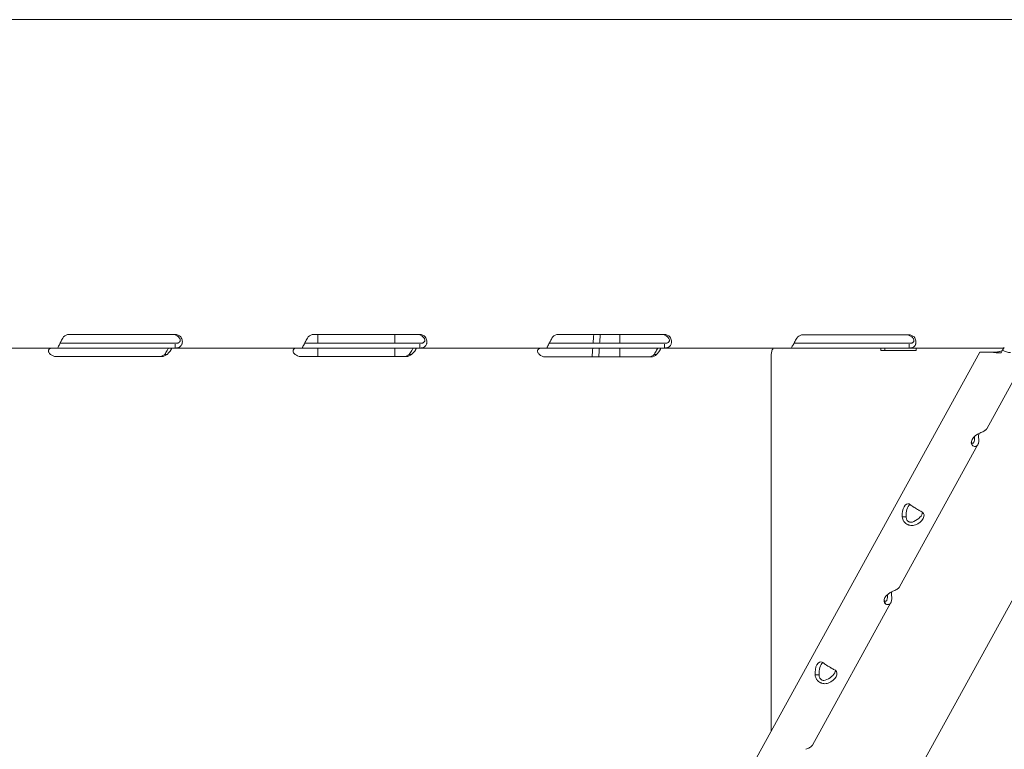
# Model space of a CAD drawing. Units: millimetres. Extents: x -22838 to 20263, y -9965 to 8814.
# Drawn here: x -4359 to -3941, y 1191 to 1501 of the extents above; entities that cross this region are included whole.
import ezdxf

# ---------------------------------------------------------------- set-up
doc = ezdxf.new("R2010")
doc.units = ezdxf.units.MM

msp = doc.modelspace()

# ---------------------------------------------------------------- linework, layer by layer
at = {"color": 0, "linetype": 'Continuous', "lineweight": 0, "extrusion": (0, 1, 0)}
for p, q in [((-4575.78, 1501.36), (-3864.13, 1501.36)), ((-4575.78, 1501.36), (-3864.13, 1501.36)), ((-4293.16, 1367.54), (-4338.19, 1367.54)), ((-4189.24, 1367.53), (-4234.27, 1367.53)), ((-4232.48, 1367.53), (-4232.48, 1363.74)), ((-4199.85, 1367.53), (-4199.85, 1363.74)), ((-4085.31, 1367.54), (-4130.35, 1367.54)), ((-4104.17, 1367.54), (-4104.17, 1363.74)), ((-3981.39, 1367.37), (-4026.42, 1367.37)), ((-4397.05, 1361.74), (-4342.92, 1361.74)), ((-4342.92, 1361.74), (-4341.09, 1361.74)), ((-4342.04, 1363.74), (-4341.09, 1363.74)), ((-4341.09, 1363.74), (-4296.06, 1363.74)), ((-4341.09, 1361.74), (-4296.06, 1361.74)), ((-4296.06, 1363.74), (-4293.13, 1363.74)), ((-4296.06, 1361.74), (-4293.13, 1361.74)), ((-4293.13, 1363.4), (-4293.13, 1361.74)), ((-4293.13, 1361.74), (-4239, 1361.74)), ((-4239, 1361.74), (-4237.17, 1361.74)), ((-4238.12, 1363.74), (-4237.17, 1363.74)), ((-4237.17, 1363.74), (-4192.13, 1363.74)), ((-4237.17, 1361.74), (-4192.13, 1361.74)), ((-4232.48, 1361.74), (-4232.48, 1358.11)), ((-4199.85, 1361.74), (-4199.85, 1358.11)), ((-4192.13, 1363.74), (-4189.2, 1363.74)), ((-4192.13, 1361.74), (-4189.2, 1361.74)), ((-4189.2, 1363.4), (-4189.2, 1361.74)), ((-4189.2, 1361.74), (-4135.08, 1361.74)), ((-4135.08, 1361.74), (-4133.24, 1361.74)), ((-4134.19, 1363.74), (-4133.24, 1363.74)), ((-4133.24, 1363.74), (-4088.21, 1363.74)), ((-4133.24, 1361.74), (-4088.21, 1361.74)), ((-4104.17, 1361.74), (-4104.17, 1357.95)), ((-4088.21, 1363.74), (-4085.28, 1363.74)), ((-4088.21, 1361.74), (-4085.28, 1361.74)), ((-4085.28, 1363.4), (-4085.28, 1361.74)), ((-4085.28, 1361.74), (-4031.3, 1361.74)), ((-3951.24, 1359.97), (-4051.74, 1177.36)), ((-4031.3, 1361.74), (-4029.4, 1361.74)), ((-4030.24, 1363.74), (-4029.4, 1363.74)), ((-4029.4, 1363.74), (-3984.37, 1363.74)), ((-4029.4, 1361.74), (-3984.37, 1361.74)), ((-3993.34, 1360.7), (-3993.34, 1361.74)), ((-3978.34, 1360.69), (-3993.34, 1360.7)), ((-3993.34, 1360.7), (-3991.6, 1360.7)), ((-3991.6, 1360.7), (-3991.6, 1361.74)), ((-3978.34, 1360.69), (-3991.6, 1360.7)), ((-3984.37, 1363.74), (-3981.22, 1363.74)), ((-3984.37, 1361.74), (-3981.22, 1361.74)), ((-3981.22, 1363.4), (-3981.22, 1361.74)), ((-3981.22, 1361.74), (-3940.96, 1361.74)), ((-3978.34, 1361.74), (-3978.34, 1360.69)), ((-3949.51, 1359.97), (-3951.24, 1359.97)), ((-3945.75, 1359.97), (-3951.24, 1359.97)), ((-3944.81, 1359.97), (-3949.51, 1359.97)), ((-3929.74, 1361.23), (-3948.34, 1327.43)), ((-3941.59, 1360.86), (-3942.25, 1359.66)), ((-3940.84, 1361.91), (-3941.59, 1360.86)), ((-4343.84, 1358.11), (-4298.81, 1358.11)), ((-4297.59, 1359.04), (-4296.79, 1359.04)), ((-4239.92, 1358.11), (-4194.88, 1358.11)), ((-4193.67, 1359.04), (-4192.88, 1359.04)), ((-4135.99, 1357.95), (-4090.96, 1357.95)), ((-4089.58, 1359.04), (-4088.79, 1359.04)), ((-4039.87, 1359.04), (-4039.87, 1198.94)), ((-4314.69, 568.62), (-3882.95, 1353.59)), ((-3952.04, 1320.71), (-3985.35, 1260.18)), ((-3954.23, 1320.12), (-3954.78, 1321.33)), ((-3984.27, 1289.98), (-3982.85, 1289.98)), ((-3989.04, 1253.47), (-4022.36, 1192.94)), ((-3991.24, 1252.88), (-3991.79, 1254.09)), ((-4021.27, 1222.73), (-4019.86, 1222.73))]:
    msp.add_line(p, q, dxfattribs=at)
at = {"color": 0, "linetype": 'Continuous', "lineweight": 0}
for centre, major_axis, ratio, start_param, end_param in [((-4338.19, 1363.54), (0, 4), 0.866025, 0, 0.757591), ((-4294.16, 1363.54), (0, 4), 0.866025, -0.757591, 0), ((-4293.16, 1363.54), (0, 4), 0.866025, -0.757591, 0), ((-4234.27, 1363.53), (0, 4), 0.866025, 0, 0.756359), ((-4190.24, 1363.53), (0, 4), 0.866025, -0.756359, 0), ((-4189.24, 1363.53), (0, 4), 0.866025, -0.756359, 0), ((-4130.35, 1363.54), (0, 4), 0.866025, 0, 0.757591), ((-4086.31, 1363.54), (0, 4), 0.866025, -0.757591, 0), ((-4085.31, 1363.54), (0, 4), 0.866025, -0.757591, 0), ((-4026.42, 1363.37), (0, 4), 0.866025, 0, 0.69515), ((-3982.39, 1363.37), (0, 4), 0.866025, -0.69515, 0), ((-3981.39, 1363.37), (0, 4), 0.866025, -0.69515, 0), ((-4038.52, 1359.04), (0, -2.7), 0.5, -2.098467, -1.570796), ((-4038.52, 1359.04), (0, 2.7), 0.5, 0, 0.431912), ((-4343.84, 1362.11), (0, -4), 0.866025, -0.69647, 0), ((-4299.81, 1362.11), (0, -4), 0.866025, 0, 0.69647), ((-4298.81, 1362.11), (0, -4), 0.866025, 0, 0.69647), ((-4239.92, 1362.11), (0, -4), 0.866025, -0.69515, 0), ((-4195.88, 1362.11), (0, -4), 0.866025, 0, 0.69515), ((-4194.88, 1362.11), (0, -4), 0.866025, 0, 0.69515), ((-4135.99, 1361.95), (0, -4), 0.866025, -0.757591, 0), ((-4091.96, 1361.95), (0, -4), 0.866025, 0, 0.757591), ((-4090.96, 1361.95), (0, -4), 0.866025, 0, 0.757591), ((-3950.21, 1322.86), (-4.55, -2.07), 0.582362, -1.613062, 0.288139), ((-3950.88, 1324.34), (-4.55, -2.07), 0.582362, 0.282944, 0.288139), ((-3981.78, 1290.56), (0, 5), 0.5, -0.213081, 1.688119), ((-3980.05, 1290.56), (0, 5), 0.5, 0.368641, 1.688119), ((-3980.3, 1290.72), (4.55, 2.07), 0.582362, -1.613062, -0.282944), ((-3979.63, 1289.24), (4.55, 2.07), 0.582362, -1.613062, 0.288139), ((-3987.22, 1255.61), (-4.55, -2.07), 0.582362, -1.613062, 0.288139), ((-3987.89, 1257.09), (-4.55, -2.07), 0.582362, 0.282944, 0.288139), ((-4018.79, 1223.32), (0, 5), 0.5, -0.213081, 1.688119), ((-4017.06, 1223.32), (0, 5), 0.5, 0.368641, 1.688119), ((-4017.31, 1223.47), (4.55, 2.07), 0.582362, -1.613062, -0.282944), ((-4016.63, 1221.99), (4.55, 2.07), 0.582362, -1.613062, 0.288139)]:
    msp.add_ellipse(centre, major_axis=major_axis, ratio=ratio, start_param=start_param, end_param=end_param, dxfattribs=at)
at = {"color": 0, "linetype": 'Continuous', "lineweight": 0, "extrusion": (0, 0, -1)}
for centre, major_axis, ratio, start_param, end_param in [((-4038.52, 1359.04), (0, 2.7), 0.5, -1.043126, -0.431912), ((-3939.83, 1363.32), (-4.12, 2.27), 0.640979, -2.280246, -1.494848), ((-3950.99, 1324.19), (0, 5), 0.5, -1.688119, -1.577021), ((-3949.26, 1324.19), (0, 5), 0.5, -1.688119, -1.329787), ((-3988, 1256.94), (0, 5), 0.5, -1.688119, -1.577021), ((-3986.27, 1256.94), (0, 5), 0.5, -1.688119, -1.329787)]:
    msp.add_ellipse(centre, major_axis=major_axis, ratio=ratio, start_param=start_param, end_param=end_param, dxfattribs=at)
at = {"color": 0, "linetype": 'Continuous', "lineweight": 0}
for points, knots in [([(-4342.92, 1361.74), (-4343.03, 1361.74), (-4343.01, 1361.83), (-4342.85, 1362.15), (-4342.78, 1362.29), (-4342.63, 1362.56), (-4342.58, 1362.66), (-4342.47, 1362.87), (-4342.41, 1362.99), (-4342.22, 1363.37), (-4342.09, 1363.63), (-4341.89, 1364.05), (-4341.83, 1364.19), (-4341.72, 1364.4), (-4341.67, 1364.5), (-4341.61, 1364.63), (-4341.58, 1364.69), (-4341.57, 1364.72), (-4341.56, 1364.73), (-4341.56, 1364.74), (-4341.55, 1364.75), (-4341.45, 1364.96), (-4341.31, 1365.2), (-4340.97, 1365.77), (-4340.78, 1366.09), (-4340.57, 1366.44)], [0, 0, 0, 0, 0.25, 0.25, 0.375, 0.375, 0.4375, 0.4375, 0.5, 0.5, 0.625, 0.625, 0.6875, 0.6875, 0.71875, 0.734375, 0.742188, 0.746094, 0.748047, 0.748047, 0.75, 0.75, 0.875, 0.875, 1, 1, 1, 1]), ([(-4291.78, 1366.44), (-4291.42, 1366.14), (-4291.17, 1365.82), (-4290.99, 1365.32), (-4290.97, 1365.16), (-4290.97, 1364.91), (-4290.99, 1364.84), (-4291.03, 1364.68), (-4291.05, 1364.6), (-4291.16, 1364.39), (-4291.26, 1364.27), (-4291.45, 1364.12), (-4291.51, 1364.07), (-4291.62, 1364.01), (-4291.66, 1363.99), (-4291.72, 1363.96), (-4291.74, 1363.95), (-4291.77, 1363.94), (-4291.78, 1363.94), (-4291.8, 1363.93), (-4291.8, 1363.93), (-4291.81, 1363.93), (-4291.81, 1363.93), (-4291.82, 1363.92), (-4291.82, 1363.92), (-4291.94, 1363.88), (-4292.12, 1363.83), (-4292.55, 1363.76), (-4292.82, 1363.74), (-4293.13, 1363.74)], [0, 0, 0, 0, 0.25, 0.25, 0.375, 0.375, 0.4375, 0.4375, 0.5, 0.5, 0.625, 0.625, 0.6875, 0.6875, 0.71875, 0.71875, 0.734375, 0.734375, 0.742188, 0.742188, 0.746094, 0.746094, 0.748047, 0.748047, 0.75, 0.75, 0.875, 0.875, 1, 1, 1, 1]), ([(-4290.78, 1366.44), (-4290.42, 1365.92), (-4290.19, 1365.36), (-4290.08, 1364.49), (-4290.08, 1364.2), (-4290.15, 1363.78), (-4290.18, 1363.65), (-4290.27, 1363.38), (-4290.32, 1363.24), (-4290.51, 1362.87), (-4290.66, 1362.66), (-4290.94, 1362.39), (-4291.03, 1362.31), (-4291.19, 1362.21), (-4291.27, 1362.16), (-4291.36, 1362.11), (-4291.41, 1362.08), (-4291.44, 1362.07), (-4291.45, 1362.06), (-4291.45, 1362.06), (-4291.46, 1362.06), (-4291.63, 1361.98), (-4291.85, 1361.9), (-4292.41, 1361.78), (-4292.74, 1361.74), (-4293.13, 1361.74)], [0, 0, 0, 0, 0.25, 0.25, 0.375, 0.375, 0.4375, 0.4375, 0.5, 0.5, 0.625, 0.625, 0.6875, 0.6875, 0.71875, 0.734375, 0.742187, 0.746094, 0.748047, 0.748047, 0.75, 0.75, 0.875, 0.875, 1, 1, 1, 1]), ([(-4239, 1361.74), (-4239.11, 1361.74), (-4239.09, 1361.83), (-4238.93, 1362.15), (-4238.85, 1362.29), (-4238.71, 1362.56), (-4238.66, 1362.66), (-4238.54, 1362.87), (-4238.48, 1362.99), (-4238.29, 1363.37), (-4238.17, 1363.64), (-4237.97, 1364.05), (-4237.9, 1364.19), (-4237.8, 1364.4), (-4237.75, 1364.5), (-4237.69, 1364.63), (-4237.66, 1364.69), (-4237.64, 1364.72), (-4237.63, 1364.73), (-4237.63, 1364.74), (-4237.63, 1364.75), (-4237.52, 1364.96), (-4237.38, 1365.2), (-4237.05, 1365.77), (-4236.86, 1366.09), (-4236.65, 1366.44)], [0, 0, 0, 0, 0.25, 0.25, 0.375, 0.375, 0.4375, 0.4375, 0.5, 0.5, 0.625, 0.625, 0.6875, 0.6875, 0.71875, 0.734375, 0.742187, 0.746094, 0.748047, 0.748047, 0.75, 0.75, 0.875, 0.875, 1, 1, 1, 1]), ([(-4187.86, 1366.44), (-4187.5, 1366.15), (-4187.25, 1365.82), (-4187.07, 1365.32), (-4187.04, 1365.16), (-4187.05, 1364.92), (-4187.06, 1364.84), (-4187.1, 1364.68), (-4187.13, 1364.61), (-4187.24, 1364.39), (-4187.34, 1364.27), (-4187.52, 1364.12), (-4187.59, 1364.07), (-4187.7, 1364.01), (-4187.74, 1363.99), (-4187.79, 1363.96), (-4187.81, 1363.95), (-4187.84, 1363.94), (-4187.85, 1363.94), (-4187.87, 1363.93), (-4187.88, 1363.93), (-4187.88, 1363.93), (-4187.89, 1363.93), (-4187.89, 1363.92), (-4187.89, 1363.92), (-4188.02, 1363.88), (-4188.19, 1363.83), (-4188.63, 1363.76), (-4188.89, 1363.74), (-4189.2, 1363.74)], [0, 0, 0, 0, 0.25, 0.25, 0.375, 0.375, 0.4375, 0.4375, 0.5, 0.5, 0.625, 0.625, 0.6875, 0.6875, 0.71875, 0.71875, 0.734375, 0.734375, 0.742188, 0.742188, 0.746094, 0.746094, 0.748047, 0.748047, 0.75, 0.75, 0.875, 0.875, 1, 1, 1, 1]), ([(-4186.86, 1366.44), (-4186.5, 1365.93), (-4186.27, 1365.36), (-4186.16, 1364.49), (-4186.16, 1364.21), (-4186.23, 1363.79), (-4186.26, 1363.65), (-4186.34, 1363.38), (-4186.4, 1363.25), (-4186.58, 1362.87), (-4186.74, 1362.66), (-4187.01, 1362.39), (-4187.11, 1362.31), (-4187.26, 1362.21), (-4187.34, 1362.16), (-4187.44, 1362.11), (-4187.49, 1362.08), (-4187.51, 1362.07), (-4187.52, 1362.06), (-4187.53, 1362.06), (-4187.53, 1362.06), (-4187.7, 1361.98), (-4187.93, 1361.9), (-4188.48, 1361.78), (-4188.82, 1361.74), (-4189.2, 1361.74)], [0, 0, 0, 0, 0.25, 0.25, 0.375, 0.375, 0.4375, 0.4375, 0.5, 0.5, 0.625, 0.625, 0.6875, 0.6875, 0.71875, 0.734375, 0.742188, 0.746094, 0.748047, 0.748047, 0.75, 0.75, 0.875, 0.875, 1, 1, 1, 1]), ([(-4135.08, 1361.74), (-4135.18, 1361.74), (-4135.17, 1361.83), (-4135.01, 1362.15), (-4134.93, 1362.29), (-4134.79, 1362.56), (-4134.73, 1362.66), (-4134.62, 1362.87), (-4134.56, 1362.99), (-4134.37, 1363.37), (-4134.24, 1363.63), (-4134.05, 1364.05), (-4133.98, 1364.19), (-4133.88, 1364.4), (-4133.83, 1364.5), (-4133.77, 1364.63), (-4133.74, 1364.69), (-4133.72, 1364.72), (-4133.71, 1364.73), (-4133.71, 1364.74), (-4133.71, 1364.75), (-4133.6, 1364.96), (-4133.46, 1365.2), (-4133.13, 1365.77), (-4132.94, 1366.09), (-4132.73, 1366.44)], [0, 0, 0, 0, 0.25, 0.25, 0.375, 0.375, 0.4375, 0.4375, 0.5, 0.5, 0.625, 0.625, 0.6875, 0.6875, 0.71875, 0.734375, 0.742188, 0.746094, 0.748047, 0.748047, 0.75, 0.75, 0.875, 0.875, 1, 1, 1, 1]), ([(-4112.51, 1367.54), (-4112.59, 1366.66), (-4112.65, 1365.79), (-4112.75, 1364.52), (-4112.77, 1364.13), (-4112.8, 1363.74)], [1.40347097, 1.40347097, 1.40347097, 1.40347097, 1.42485789, 1.42485789, 1.43437375, 1.43437375, 1.43437375, 1.43437375]), ([(-4083.93, 1366.44), (-4083.57, 1366.14), (-4083.32, 1365.82), (-4083.15, 1365.32), (-4083.12, 1365.16), (-4083.13, 1364.91), (-4083.14, 1364.84), (-4083.18, 1364.68), (-4083.21, 1364.6), (-4083.32, 1364.39), (-4083.42, 1364.27), (-4083.6, 1364.12), (-4083.67, 1364.07), (-4083.78, 1364.01), (-4083.81, 1363.99), (-4083.87, 1363.96), (-4083.89, 1363.95), (-4083.92, 1363.94), (-4083.93, 1363.94), (-4083.95, 1363.93), (-4083.95, 1363.93), (-4083.96, 1363.93), (-4083.96, 1363.93), (-4083.97, 1363.92), (-4083.97, 1363.92), (-4084.1, 1363.88), (-4084.27, 1363.83), (-4084.71, 1363.76), (-4084.97, 1363.74), (-4085.28, 1363.74)], [0, 0, 0, 0, 0.25, 0.25, 0.375, 0.375, 0.4375, 0.4375, 0.5, 0.5, 0.625, 0.625, 0.6875, 0.6875, 0.71875, 0.71875, 0.734375, 0.734375, 0.742188, 0.742188, 0.746094, 0.746094, 0.748047, 0.748047, 0.75, 0.75, 0.875, 0.875, 1, 1, 1, 1]), ([(-4082.93, 1366.44), (-4082.57, 1365.92), (-4082.34, 1365.36), (-4082.23, 1364.49), (-4082.24, 1364.2), (-4082.3, 1363.78), (-4082.34, 1363.65), (-4082.42, 1363.38), (-4082.47, 1363.24), (-4082.66, 1362.87), (-4082.82, 1362.66), (-4083.09, 1362.39), (-4083.19, 1362.31), (-4083.34, 1362.21), (-4083.42, 1362.16), (-4083.52, 1362.11), (-4083.57, 1362.08), (-4083.59, 1362.07), (-4083.6, 1362.06), (-4083.61, 1362.06), (-4083.61, 1362.06), (-4083.78, 1361.98), (-4084.01, 1361.9), (-4084.56, 1361.78), (-4084.9, 1361.74), (-4085.28, 1361.74)], [0, 0, 0, 0, 0.25, 0.25, 0.375, 0.375, 0.4375, 0.4375, 0.5, 0.5, 0.625, 0.625, 0.6875, 0.6875, 0.71875, 0.734375, 0.742188, 0.746094, 0.748047, 0.748047, 0.75, 0.75, 0.875, 0.875, 1, 1, 1, 1]), ([(-4031.3, 1361.74), (-4031.36, 1361.74), (-4031.32, 1361.84), (-4031.04, 1362.29), (-4030.82, 1362.65), (-4030.41, 1363.42), (-4030.27, 1363.69), (-4030.06, 1364.1), (-4029.99, 1364.24), (-4029.88, 1364.45), (-4029.82, 1364.55), (-4029.76, 1364.68), (-4029.72, 1364.74), (-4029.71, 1364.77), (-4029.7, 1364.78), (-4029.7, 1364.79), (-4029.69, 1364.8), (-4029.58, 1365.01), (-4029.43, 1365.25), (-4029.08, 1365.79), (-4028.87, 1366.1), (-4028.64, 1366.44)], [0, 0, 0, 0, 0.25, 0.25, 0.5, 0.5, 0.625, 0.625, 0.6875, 0.6875, 0.71875, 0.734375, 0.742187, 0.746094, 0.748047, 0.748047, 0.75, 0.75, 0.875, 0.875, 1, 1, 1, 1]), ([(-3979.17, 1366.44), (-3978.78, 1365.95), (-3978.52, 1365.4), (-3978.37, 1364.55), (-3978.36, 1364.26), (-3978.4, 1363.84), (-3978.42, 1363.7), (-3978.48, 1363.5), (-3978.5, 1363.43), (-3978.54, 1363.3), (-3978.57, 1363.23), (-3978.71, 1362.91), (-3978.85, 1362.7), (-3979.1, 1362.42), (-3979.19, 1362.34), (-3979.34, 1362.23), (-3979.41, 1362.18), (-3979.51, 1362.13), (-3979.55, 1362.1), (-3979.58, 1362.09), (-3979.59, 1362.08), (-3979.59, 1362.08), (-3979.6, 1362.08), (-3979.76, 1361.99), (-3979.97, 1361.91), (-3980.51, 1361.78), (-3980.84, 1361.74), (-3981.22, 1361.74)], [0, 0, 0, 0, 0.25, 0.25, 0.375, 0.375, 0.4375, 0.4375, 0.46875, 0.46875, 0.5, 0.5, 0.625, 0.625, 0.6875, 0.6875, 0.71875, 0.734375, 0.742187, 0.746094, 0.748047, 0.748047, 0.75, 0.75, 0.875, 0.875, 1, 1, 1, 1]), ([(-3980.17, 1366.44), (-3979.78, 1366.16), (-3979.51, 1365.84), (-3979.29, 1365.36), (-3979.25, 1365.19), (-3979.23, 1364.95), (-3979.24, 1364.87), (-3979.26, 1364.75), (-3979.26, 1364.71), (-3979.29, 1364.63), (-3979.3, 1364.6), (-3979.37, 1364.41), (-3979.46, 1364.29), (-3979.62, 1364.13), (-3979.68, 1364.09), (-3979.78, 1364.02), (-3979.82, 1364), (-3979.87, 1363.98), (-3979.89, 1363.97), (-3979.92, 1363.95), (-3979.93, 1363.95), (-3979.95, 1363.94), (-3979.95, 1363.94), (-3979.96, 1363.94), (-3979.96, 1363.94), (-3979.97, 1363.93), (-3979.97, 1363.93), (-3980.09, 1363.88), (-3980.25, 1363.84), (-3980.66, 1363.77), (-3980.92, 1363.74), (-3981.22, 1363.74)], [0, 0, 0, 0, 0.25, 0.25, 0.375, 0.375, 0.4375, 0.4375, 0.46875, 0.46875, 0.5, 0.5, 0.625, 0.625, 0.6875, 0.6875, 0.71875, 0.71875, 0.734375, 0.734375, 0.742188, 0.742188, 0.746094, 0.746094, 0.748047, 0.748047, 0.75, 0.75, 0.875, 0.875, 1, 1, 1, 1]), ([(-4346.06, 1359.04), (-4346.44, 1359.31), (-4346.71, 1359.62), (-4346.93, 1360.1), (-4346.98, 1360.26), (-4347, 1360.5), (-4346.99, 1360.58), (-4346.98, 1360.7), (-4346.97, 1360.75), (-4346.95, 1360.81), (-4346.94, 1360.85), (-4346.94, 1360.87), (-4346.84, 1361.16), (-4346.62, 1361.37), (-4345.97, 1361.67), (-4345.54, 1361.74), (-4345.01, 1361.74)], [0, 0, 0, 0, 0.25, 0.25, 0.375, 0.375, 0.4375, 0.4375, 0.46875, 0.484375, 0.484375, 0.5, 0.5, 0.75, 0.75, 1, 1, 1, 1]), ([(-4295.99, 1361.74), (-4296.17, 1361.42), (-4296.35, 1361.07), (-4296.86, 1360.16), (-4297.21, 1359.59), (-4297.59, 1359.04)], [0.5885005, 0.5885005, 0.5885005, 0.5885005, 0.75, 0.75, 1, 1, 1, 1]), ([(-4294.94, 1361.74), (-4294.75, 1361.74), (-4294.67, 1361.68), (-4294.69, 1361.48), (-4294.72, 1361.39), (-4294.8, 1361.22), (-4294.83, 1361.16), (-4294.89, 1361.07), (-4294.91, 1361.01), (-4294.95, 1360.95), (-4294.97, 1360.92), (-4294.98, 1360.9), (-4294.98, 1360.89), (-4295.14, 1360.62), (-4295.35, 1360.32), (-4295.89, 1359.69), (-4296.21, 1359.36), (-4296.59, 1359.04)], [0, 0, 0, 0, 0.25, 0.25, 0.375, 0.375, 0.4375, 0.4375, 0.46875, 0.484375, 0.492187, 0.492187, 0.5, 0.5, 0.75, 0.75, 1, 1, 1, 1]), ([(-4242.14, 1359.04), (-4242.51, 1359.31), (-4242.78, 1359.62), (-4243.01, 1360.1), (-4243.05, 1360.26), (-4243.07, 1360.5), (-4243.07, 1360.58), (-4243.06, 1360.69), (-4243.05, 1360.75), (-4243.03, 1360.81), (-4243.02, 1360.84), (-4243.01, 1360.86), (-4242.91, 1361.16), (-4242.7, 1361.37), (-4242.05, 1361.67), (-4241.62, 1361.74), (-4241.09, 1361.74)], [0, 0, 0, 0, 0.25, 0.25, 0.375, 0.375, 0.4375, 0.4375, 0.46875, 0.484375, 0.484375, 0.5, 0.5, 0.75, 0.75, 1, 1, 1, 1]), ([(-4192.07, 1361.74), (-4192.24, 1361.42), (-4192.43, 1361.07), (-4192.94, 1360.16), (-4193.29, 1359.59), (-4193.67, 1359.04)], [0.5880898, 0.5880898, 0.5880898, 0.5880898, 0.75, 0.75, 1, 1, 1, 1]), ([(-4191.01, 1361.74), (-4190.82, 1361.74), (-4190.75, 1361.68), (-4190.77, 1361.48), (-4190.8, 1361.39), (-4190.88, 1361.22), (-4190.91, 1361.16), (-4190.96, 1361.06), (-4190.99, 1361.01), (-4191.03, 1360.95), (-4191.05, 1360.92), (-4191.06, 1360.9), (-4191.06, 1360.89), (-4191.22, 1360.62), (-4191.43, 1360.32), (-4191.96, 1359.69), (-4192.29, 1359.36), (-4192.67, 1359.04)], [0, 0, 0, 0, 0.25, 0.25, 0.375, 0.375, 0.4375, 0.4375, 0.46875, 0.484375, 0.492188, 0.492188, 0.5, 0.5, 0.75, 0.75, 1, 1, 1, 1]), ([(-4138.37, 1359.04), (-4138.74, 1359.34), (-4138.98, 1359.66), (-4139.16, 1360.16), (-4139.19, 1360.33), (-4139.18, 1360.57), (-4139.17, 1360.65), (-4139.14, 1360.76), (-4139.12, 1360.82), (-4139.09, 1360.89), (-4139.08, 1360.91), (-4139.07, 1360.93), (-4139.07, 1360.94), (-4138.93, 1361.21), (-4138.69, 1361.41), (-4138, 1361.68), (-4137.56, 1361.74), (-4137.02, 1361.74)], [0, 0, 0, 0, 0.25, 0.25, 0.375, 0.375, 0.4375, 0.4375, 0.46875, 0.484375, 0.492188, 0.492188, 0.5, 0.5, 0.75, 0.75, 1, 1, 1, 1]), ([(-4088.12, 1361.74), (-4088.27, 1361.45), (-4088.43, 1361.13), (-4088.89, 1360.24), (-4089.22, 1359.63), (-4089.58, 1359.04)], [0.6075235, 0.6075235, 0.6075235, 0.6075235, 0.75, 0.75, 1, 1, 1, 1]), ([(-4087.23, 1361.74), (-4087.02, 1361.74), (-4086.91, 1361.69), (-4086.89, 1361.51), (-4086.9, 1361.42), (-4086.96, 1361.27), (-4086.98, 1361.21), (-4087.02, 1361.12), (-4087.04, 1361.07), (-4087.07, 1361.01), (-4087.08, 1360.99), (-4087.09, 1360.97), (-4087.1, 1360.96), (-4087.23, 1360.69), (-4087.42, 1360.38), (-4087.92, 1359.73), (-4088.22, 1359.38), (-4088.58, 1359.04)], [0, 0, 0, 0, 0.25, 0.25, 0.375, 0.375, 0.4375, 0.4375, 0.46875, 0.484375, 0.492187, 0.492187, 0.5, 0.5, 0.75, 0.75, 1, 1, 1, 1]), ([(-3942.25, 1359.66), (-3942.97, 1359.63), (-3943.65, 1359.65), (-3944.83, 1359.78), (-3945.34, 1359.88), (-3945.75, 1359.97)], [0, 0, 0, 0, 0.5, 0.5, 1, 1, 1, 1]), ([(-3944.88, 1359.97), (-3944.5, 1359.97), (-3944.08, 1360.01), (-3943.54, 1360.11), (-3943.4, 1360.15), (-3943.27, 1360.18)], [0, 0, 0, 0, 1.315546, 1.315546, 1.735983, 1.735983, 1.735983, 1.735983]), ([(-3941.72, 1360.64), (-3942.14, 1360.5), (-3942.54, 1360.38), (-3943.03, 1360.25), (-3943.15, 1360.21), (-3943.27, 1360.18)], [0.0719601, 0.0719601, 0.0719601, 0.0719601, 0.5, 0.5, 0.6507865, 0.6507865, 0.6507865, 0.6507865]), ([(-3951.22, 1325.59), (-3950.59, 1325.8), (-3950.02, 1326.05), (-3949.31, 1326.46), (-3949.1, 1326.6), (-3948.88, 1326.79), (-3948.81, 1326.85), (-3948.75, 1326.91), (-3948.71, 1326.95), (-3948.69, 1326.97), (-3948.59, 1327.08), (-3948.52, 1327.16), (-3948.41, 1327.31), (-3948.38, 1327.37), (-3948.34, 1327.43)], [0, 0, 0, 0, 0.25, 0.25, 0.375, 0.375, 0.40625, 0.421875, 0.421875, 0.4375, 0.4375, 0.5, 0.5, 0.5427774, 0.5427774, 0.5427774, 0.5427774]), ([(-3953.48, 1323.6), (-3953.48, 1323.14), (-3953.5, 1322.72), (-3953.6, 1322.21), (-3953.64, 1322.05), (-3953.7, 1321.88), (-3953.71, 1321.85), (-3953.73, 1321.8), (-3953.74, 1321.79), (-3953.75, 1321.76), (-3953.76, 1321.74), (-3953.8, 1321.66), (-3953.83, 1321.6), (-3953.94, 1321.46), (-3954.02, 1321.38), (-3954.15, 1321.31), (-3954.19, 1321.29), (-3954.24, 1321.28), (-3954.25, 1321.28), (-3954.27, 1321.28), (-3954.28, 1321.27), (-3954.28, 1321.27), (-3954.29, 1321.27), (-3954.29, 1321.27), (-3954.29, 1321.27), (-3954.31, 1321.27), (-3954.33, 1321.27), (-3954.41, 1321.28), (-3954.49, 1321.3), (-3954.68, 1321.4), (-3954.78, 1321.48), (-3954.91, 1321.6)], [0, 0, 0, 0, 0.25, 0.25, 0.375, 0.375, 0.40625, 0.40625, 0.421875, 0.421875, 0.4375, 0.4375, 0.5, 0.5, 0.625, 0.625, 0.6875, 0.6875, 0.703125, 0.703125, 0.710938, 0.710938, 0.714844, 0.714844, 0.71875, 0.71875, 0.75, 0.75, 0.875, 0.875, 1, 1, 1, 1]), ([(-3951.74, 1323.6), (-3951.66, 1322.95), (-3951.64, 1322.35), (-3951.74, 1321.56), (-3951.79, 1321.32), (-3951.89, 1321.05), (-3951.92, 1320.97), (-3951.95, 1320.89), (-3951.97, 1320.84), (-3951.99, 1320.82), (-3952.05, 1320.69), (-3952.11, 1320.59), (-3952.3, 1320.33), (-3952.44, 1320.19), (-3952.68, 1320.04), (-3952.76, 1320), (-3952.86, 1319.96), (-3952.89, 1319.95), (-3952.92, 1319.94), (-3952.94, 1319.93), (-3952.95, 1319.93), (-3952.95, 1319.93), (-3952.99, 1319.92), (-3953.02, 1319.91), (-3953.19, 1319.88), (-3953.36, 1319.88), (-3953.74, 1319.94), (-3953.97, 1320), (-3954.23, 1320.12)], [0, 0, 0, 0, 0.25, 0.25, 0.375, 0.375, 0.40625, 0.421875, 0.421875, 0.4375, 0.4375, 0.5, 0.5, 0.625, 0.625, 0.6875, 0.6875, 0.703125, 0.710938, 0.710938, 0.714844, 0.714844, 0.71875, 0.75, 0.75, 0.875, 0.875, 1, 1, 1, 1]), ([(-3981.26, 1295.45), (-3980.94, 1295.22), (-3980.55, 1294.93), (-3979.88, 1294.45), (-3979.64, 1294.29), (-3979.33, 1294.08), (-3979.23, 1294.02), (-3979.14, 1293.96), (-3979.07, 1293.91), (-3979.04, 1293.89), (-3978.86, 1293.78), (-3978.72, 1293.69), (-3978.3, 1293.43), (-3978.02, 1293.27), (-3977.62, 1293.05), (-3977.48, 1292.97), (-3977.32, 1292.88), (-3977.27, 1292.86), (-3977.22, 1292.83), (-3977.2, 1292.82), (-3977.19, 1292.81), (-3977.18, 1292.81), (-3977.13, 1292.78), (-3977.07, 1292.75), (-3976.82, 1292.61), (-3976.6, 1292.48), (-3976.13, 1292.22), (-3975.87, 1292.09), (-3975.6, 1291.97)], [0, 0, 0, 0, 0.25, 0.25, 0.375, 0.375, 0.40625, 0.421875, 0.421875, 0.4375, 0.4375, 0.5, 0.5, 0.625, 0.625, 0.6875, 0.6875, 0.703125, 0.710937, 0.710937, 0.714844, 0.714844, 0.71875, 0.75, 0.75, 0.875, 0.875, 1, 1, 1, 1]), ([(-3978.62, 1286.5), (-3979.25, 1286.29), (-3979.9, 1286.22), (-3980.84, 1286.32), (-3981.14, 1286.39), (-3981.51, 1286.51), (-3981.62, 1286.55), (-3981.73, 1286.6), (-3981.8, 1286.63), (-3981.84, 1286.65), (-3982.03, 1286.74), (-3982.18, 1286.82), (-3982.6, 1287.08), (-3982.85, 1287.28), (-3983.19, 1287.6), (-3983.29, 1287.72), (-3983.41, 1287.87), (-3983.44, 1287.91), (-3983.48, 1287.96), (-3983.49, 1287.98), (-3983.5, 1287.99), (-3983.51, 1288), (-3983.55, 1288.05), (-3983.58, 1288.11), (-3983.74, 1288.36), (-3983.87, 1288.62), (-3984.1, 1289.22), (-3984.2, 1289.58), (-3984.27, 1289.98)], [0, 0, 0, 0, 0.25, 0.25, 0.375, 0.375, 0.40625, 0.421875, 0.421875, 0.4375, 0.4375, 0.5, 0.5, 0.625, 0.625, 0.6875, 0.6875, 0.703125, 0.710937, 0.710937, 0.714844, 0.714844, 0.71875, 0.75, 0.75, 0.875, 0.875, 1, 1, 1, 1]), ([(-3979.29, 1287.98), (-3979.7, 1287.77), (-3980.11, 1287.66), (-3980.69, 1287.65), (-3980.87, 1287.68), (-3981.09, 1287.73), (-3981.14, 1287.75), (-3981.2, 1287.77), (-3981.22, 1287.78), (-3981.26, 1287.79), (-3981.29, 1287.8), (-3981.4, 1287.85), (-3981.48, 1287.9), (-3981.72, 1288.04), (-3981.87, 1288.16), (-3982.05, 1288.37), (-3982.1, 1288.44), (-3982.17, 1288.54), (-3982.18, 1288.56), (-3982.2, 1288.59), (-3982.2, 1288.6), (-3982.21, 1288.61), (-3982.22, 1288.62), (-3982.22, 1288.62), (-3982.22, 1288.63), (-3982.24, 1288.66), (-3982.26, 1288.69), (-3982.34, 1288.86), (-3982.4, 1289.03), (-3982.49, 1289.45), (-3982.53, 1289.7), (-3982.53, 1289.98)], [0, 0, 0, 0, 0.25, 0.25, 0.375, 0.375, 0.40625, 0.40625, 0.421875, 0.421875, 0.4375, 0.4375, 0.5, 0.5, 0.625, 0.625, 0.6875, 0.6875, 0.703125, 0.703125, 0.710938, 0.710938, 0.714844, 0.714844, 0.71875, 0.71875, 0.75, 0.75, 0.875, 0.875, 1, 1, 1, 1]), ([(-3988.23, 1258.35), (-3987.6, 1258.56), (-3987.03, 1258.8), (-3986.32, 1259.21), (-3986.11, 1259.36), (-3985.88, 1259.55), (-3985.82, 1259.6), (-3985.76, 1259.66), (-3985.72, 1259.7), (-3985.7, 1259.72), (-3985.59, 1259.83), (-3985.52, 1259.92), (-3985.42, 1260.06), (-3985.38, 1260.12), (-3985.35, 1260.18)], [0, 0, 0, 0, 0.25, 0.25, 0.375, 0.375, 0.40625, 0.421875, 0.421875, 0.4375, 0.4375, 0.5, 0.5, 0.5427774, 0.5427774, 0.5427774, 0.5427774]), ([(-3990.48, 1256.36), (-3990.48, 1255.89), (-3990.51, 1255.48), (-3990.6, 1254.96), (-3990.64, 1254.81), (-3990.7, 1254.64), (-3990.72, 1254.6), (-3990.74, 1254.56), (-3990.74, 1254.54), (-3990.76, 1254.51), (-3990.77, 1254.49), (-3990.81, 1254.42), (-3990.84, 1254.36), (-3990.95, 1254.21), (-3991.03, 1254.14), (-3991.15, 1254.07), (-3991.2, 1254.05), (-3991.25, 1254.04), (-3991.26, 1254.03), (-3991.28, 1254.03), (-3991.28, 1254.03), (-3991.29, 1254.03), (-3991.29, 1254.03), (-3991.3, 1254.03), (-3991.3, 1254.03), (-3991.32, 1254.03), (-3991.33, 1254.03), (-3991.42, 1254.03), (-3991.5, 1254.05), (-3991.68, 1254.16), (-3991.79, 1254.24), (-3991.91, 1254.36)], [0, 0, 0, 0, 0.25, 0.25, 0.375, 0.375, 0.40625, 0.40625, 0.421875, 0.421875, 0.4375, 0.4375, 0.5, 0.5, 0.625, 0.625, 0.6875, 0.6875, 0.703125, 0.703125, 0.710938, 0.710938, 0.714844, 0.714844, 0.71875, 0.71875, 0.75, 0.75, 0.875, 0.875, 1, 1, 1, 1]), ([(-3988.75, 1256.36), (-3988.67, 1255.71), (-3988.65, 1255.1), (-3988.75, 1254.31), (-3988.8, 1254.07), (-3988.89, 1253.8), (-3988.92, 1253.72), (-3988.96, 1253.65), (-3988.98, 1253.6), (-3988.99, 1253.57), (-3989.06, 1253.44), (-3989.12, 1253.34), (-3989.3, 1253.09), (-3989.45, 1252.95), (-3989.68, 1252.8), (-3989.76, 1252.76), (-3989.87, 1252.71), (-3989.9, 1252.7), (-3989.93, 1252.69), (-3989.95, 1252.69), (-3989.95, 1252.69), (-3989.96, 1252.68), (-3989.99, 1252.67), (-3990.03, 1252.67), (-3990.2, 1252.63), (-3990.36, 1252.63), (-3990.75, 1252.69), (-3990.98, 1252.76), (-3991.24, 1252.88)], [0, 0, 0, 0, 0.25, 0.25, 0.375, 0.375, 0.40625, 0.421875, 0.421875, 0.4375, 0.4375, 0.5, 0.5, 0.625, 0.625, 0.6875, 0.6875, 0.703125, 0.710937, 0.710937, 0.714844, 0.714844, 0.71875, 0.75, 0.75, 0.875, 0.875, 1, 1, 1, 1]), ([(-4018.26, 1228.2), (-4017.95, 1227.97), (-4017.56, 1227.68), (-4016.89, 1227.21), (-4016.65, 1227.04), (-4016.34, 1226.84), (-4016.24, 1226.77), (-4016.15, 1226.71), (-4016.08, 1226.67), (-4016.05, 1226.65), (-4015.87, 1226.53), (-4015.73, 1226.45), (-4015.31, 1226.19), (-4015.03, 1226.03), (-4014.62, 1225.8), (-4014.49, 1225.73), (-4014.33, 1225.64), (-4014.28, 1225.61), (-4014.23, 1225.59), (-4014.21, 1225.57), (-4014.2, 1225.57), (-4014.19, 1225.56), (-4014.13, 1225.53), (-4014.08, 1225.5), (-4013.83, 1225.37), (-4013.61, 1225.24), (-4013.13, 1224.98), (-4012.87, 1224.85), (-4012.61, 1224.73)], [0, 0, 0, 0, 0.25, 0.25, 0.375, 0.375, 0.40625, 0.421875, 0.421875, 0.4375, 0.4375, 0.5, 0.5, 0.625, 0.625, 0.6875, 0.6875, 0.703125, 0.710938, 0.710938, 0.714844, 0.714844, 0.71875, 0.75, 0.75, 0.875, 0.875, 1, 1, 1, 1]), ([(-4015.62, 1219.25), (-4016.25, 1219.04), (-4016.9, 1218.97), (-4017.84, 1219.07), (-4018.15, 1219.14), (-4018.52, 1219.27), (-4018.63, 1219.31), (-4018.74, 1219.35), (-4018.81, 1219.38), (-4018.85, 1219.4), (-4019.04, 1219.49), (-4019.19, 1219.57), (-4019.61, 1219.83), (-4019.86, 1220.03), (-4020.19, 1220.36), (-4020.3, 1220.47), (-4020.42, 1220.62), (-4020.45, 1220.67), (-4020.48, 1220.71), (-4020.5, 1220.74), (-4020.51, 1220.75), (-4020.52, 1220.76), (-4020.55, 1220.81), (-4020.59, 1220.86), (-4020.75, 1221.12), (-4020.88, 1221.37), (-4021.11, 1221.98), (-4021.21, 1222.33), (-4021.27, 1222.73)], [0, 0, 0, 0, 0.25, 0.25, 0.375, 0.375, 0.40625, 0.421875, 0.421875, 0.4375, 0.4375, 0.5, 0.5, 0.625, 0.625, 0.6875, 0.6875, 0.703125, 0.710938, 0.710938, 0.714844, 0.714844, 0.71875, 0.75, 0.75, 0.875, 0.875, 1, 1, 1, 1]), ([(-4016.3, 1220.73), (-4016.71, 1220.52), (-4017.12, 1220.42), (-4017.69, 1220.41), (-4017.88, 1220.43), (-4018.1, 1220.49), (-4018.14, 1220.5), (-4018.21, 1220.52), (-4018.23, 1220.53), (-4018.27, 1220.55), (-4018.29, 1220.56), (-4018.4, 1220.61), (-4018.49, 1220.65), (-4018.73, 1220.8), (-4018.87, 1220.92), (-4019.06, 1221.12), (-4019.11, 1221.2), (-4019.17, 1221.29), (-4019.19, 1221.31), (-4019.2, 1221.34), (-4019.21, 1221.35), (-4019.22, 1221.37), (-4019.22, 1221.37), (-4019.23, 1221.38), (-4019.23, 1221.38), (-4019.25, 1221.42), (-4019.26, 1221.45), (-4019.34, 1221.62), (-4019.41, 1221.79), (-4019.5, 1222.21), (-4019.53, 1222.45), (-4019.54, 1222.73)], [0, 0, 0, 0, 0.25, 0.25, 0.375, 0.375, 0.40625, 0.40625, 0.421875, 0.421875, 0.4375, 0.4375, 0.5, 0.5, 0.625, 0.625, 0.6875, 0.6875, 0.703125, 0.703125, 0.710938, 0.710938, 0.714844, 0.714844, 0.71875, 0.71875, 0.75, 0.75, 0.875, 0.875, 1, 1, 1, 1]), ([(-4025.24, 1191.1), (-4024.61, 1191.31), (-4024.03, 1191.55), (-4023.33, 1191.97), (-4023.12, 1192.11), (-4022.89, 1192.3), (-4022.82, 1192.36), (-4022.76, 1192.42), (-4022.72, 1192.46), (-4022.7, 1192.48), (-4022.6, 1192.59), (-4022.53, 1192.67), (-4022.43, 1192.82), (-4022.39, 1192.88), (-4022.36, 1192.94)], [0, 0, 0, 0, 0.25, 0.25, 0.375, 0.375, 0.40625, 0.421875, 0.421875, 0.4375, 0.4375, 0.5, 0.5, 0.5427774, 0.5427774, 0.5427774, 0.5427774])]:
    msp.add_open_spline(points, degree=3, knots=knots, dxfattribs=at)
for points in [[(-4115.24, 1367.54), (-4115.36, 1366.28), (-4115.47, 1365.01), (-4115.57, 1363.74)], [(-4115.72, 1361.74), (-4115.81, 1360.48), (-4115.89, 1359.21), (-4115.95, 1357.95)], [(-4112.93, 1361.74), (-4113.01, 1360.48), (-4113.07, 1359.21), (-4113.13, 1357.95)]]:
    msp.add_open_spline(points, degree=3, dxfattribs=at)

doc.saveas('drawing.dxf')
